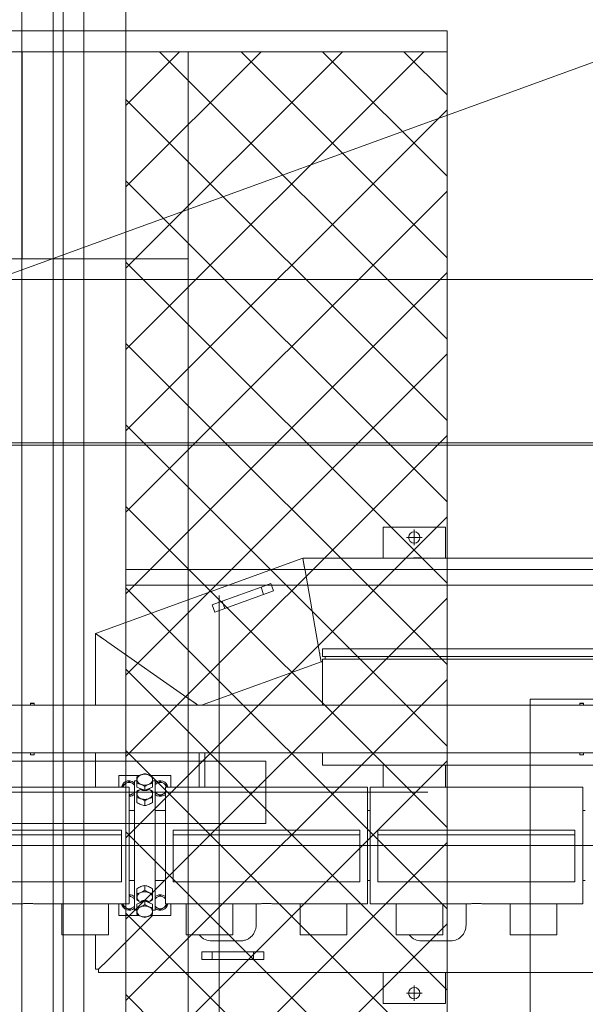
# Model space of a CAD drawing. Units: millimetres. Extents: x 34161 to 51022, y -3870 to 44297.
# Drawn here: x 35890 to 36981, y 29556 to 31457 of the extents above; entities that cross this region are included whole.
import ezdxf

# ---------------------------------------------------------------- set-up
doc = ezdxf.new("R2010")
doc.units = ezdxf.units.MM
doc.layers.add('D-A_BS1', color=7, linetype='Continuous', lineweight=15, true_color=0xc8c8c8)
doc.layers.add('D-A_BS10', color=7, linetype='Continuous')

msp = doc.modelspace()

# ---------------------------------------------------------------- linework, layer by layer
at = {"layer": 'D-A_BS1', "linetype": 'Continuous', "lineweight": 13}
for p, q in [((36095, 32195), (36095, 26195)), ((36715, 31435), (35295, 31435)), ((36715, 31435), (36715, 26155)), ((36715, 31395), (35295, 31395)), ((35895, 31395), (35895, 30995)), ((36095, 30819.9), (36670.1, 31395)), ((36095, 30977), (36513, 31395)), ((36095, 31134.2), (36355.8, 31395)), ((36095, 31291.4), (36198.6, 31395)), ((36715, 30840.1), (36160.1, 31395)), ((36215, 31395), (36215, 26195)), ((36715, 30997.2), (36317.2, 31395)), ((36715, 31154.4), (36474.4, 31395)), ((36715, 31311.5), (36631.5, 31395)), ((36715, 30682.9), (36095, 31302.9)), ((36095, 30662.7), (36715, 31282.7)), ((36715, 30525.8), (36095, 31145.8)), ((36095, 30505.6), (36715, 31125.6)), ((36215, 30995), (35295, 30995)), ((36715, 30368.6), (36095, 30988.6)), ((38625, 30955), (34925, 30955)), ((36095, 30348.4), (36715, 30968.4)), ((36715, 30211.5), (36095, 30831.5)), ((36095, 30191.3), (36715, 30811.3)), ((36715, 30054.3), (36095, 30674.3)), ((36095, 30034.1), (36715, 30654.1)), ((34925, 30635), (38625, 30635)), ((39715, 30640), (35175, 30640)), ((36715, 29897.1), (36095, 30517.1)), ((36095, 29877), (36715, 30497)), ((38295, 30395), (36095, 30395)), ((38295, 30365), (36095, 30365)), ((36715, 29740), (36095, 30360)), ((36275, 27245), (36275, 30345)), ((36095, 29719.8), (36715, 30339.8)), ((36715, 29582.8), (36095, 30202.8)), ((36095, 29562.7), (36715, 30182.7)), ((36875, 30145), (36875, 27445)), ((37675, 30145), (36875, 30145)), ((36715, 29425.7), (36095, 30045.7)), ((36365, 30025), (34165.5, 30025)), ((36095, 29405.5), (36715, 30025.5)), ((36365, 29905), (36365, 30025)), ((36677.8, 29965), (34165.5, 29965)), ((34165.5, 29905), (36365, 29905)), ((36715, 29268.5), (36095, 29888.5)), ((36095, 29248.3), (36715, 29868.3)), ((36715, 29111.4), (36095, 29731.4)), ((36095, 29091.2), (36715, 29711.2)), ((36715, 28954.2), (36095, 29574.2))]:
    msp.add_line(p, q, dxfattribs=at)
at = {"layer": 'D-A_BS10', "linetype": 'Continuous', "lineweight": 13}
for p, q in [((36014.1, 34663.1), (36014.1, 26412.1)), ((35974.1, 26087.1), (35974.1, 34015.5)), ((35954.5, 26478.2), (35954.5, 32716.7)), ((35894.5, 26538.2), (35894.5, 32656.7)), ((34469.7, 30455.2), (38769.6, 32020.2)), ((36591.5, 30417.1), (36591.5, 30477.1)), ((36711.5, 30477.1), (36591.5, 30477.1)), ((36651.5, 30442), (36651.5, 30472.2)), ((36711.5, 30417.1), (36711.5, 30477.1)), ((36636.4, 30457.1), (36666.6, 30457.1)), ((36436.5, 30417.1), (36036.5, 30271.5)), ((37064.6, 30417.1), (36436.5, 30417.1)), ((36436.5, 30417.1), (36436.5, 30417)), ((36436.6, 30416.6), (36436.5, 30417.1)), ((36436.5, 30417), (36439.7, 30398.9)), ((36439.3, 30401.4), (36436.6, 30416.6)), ((36439.9, 30398.1), (36439.3, 30401.4)), ((36653.2, 30417.4), (36650, 30417.4)), ((36650, 30417.4), (36650, 30417.1)), ((36651, 30417.1), (36651.2, 30417.1)), ((36651.2, 30417.1), (36651.6, 30417.2)), ((36651.6, 30417.2), (36652.4, 30417.3)), ((36652.4, 30417.3), (36653.2, 30417.4)), ((36659.7, 30417.4), (36653.2, 30417.4)), ((36653.2, 30417.4), (36654.1, 30417.3)), ((36654.1, 30417.3), (36654.9, 30417.2)), ((36654.9, 30417.2), (36655, 30417.2)), ((36655, 30417.2), (36655.5, 30417.1)), ((36657.5, 30417.1), (36658, 30417.2)), ((36658, 30417.2), (36658.1, 30417.2)), ((36658.1, 30417.2), (36658.9, 30417.3)), ((36658.9, 30417.3), (36659.7, 30417.4)), ((36663, 30417.4), (36659.7, 30417.4)), ((36659.7, 30417.4), (36660.6, 30417.3)), ((36660.6, 30417.3), (36661.4, 30417.2)), ((36661.4, 30417.2), (36661.8, 30417.1)), ((36661.8, 30417.1), (36662, 30417.1)), ((36663, 30417.1), (36663, 30417.4)), ((36439.7, 30398.9), (36439.9, 30398.1)), ((36439.9, 30398.1), (36440.3, 30395.6)), ((36440.1, 30396.7), (36439.9, 30398.1)), ((36440.7, 30393.2), (36440.1, 30396.7)), ((36440.3, 30395.6), (36440.7, 30393.2)), ((36440.7, 30393.2), (36440.7, 30393.1)), ((36467.5, 30241.1), (36440.7, 30393.1)), ((36374.6, 30367.9), (36355.8, 30361.1)), ((36379.7, 30353.8), (36374.6, 30367.9)), ((36355.8, 30361.1), (36280.6, 30333.7)), ((36285.7, 30319.6), (36360.9, 30347)), ((36355.8, 30361.1), (36360.9, 30347)), ((36360.9, 30347), (36379.7, 30353.8)), ((36280.6, 30333.7), (36261.8, 30326.9)), ((36261.8, 30326.9), (36266.9, 30312.8)), ((36285.7, 30319.6), (36280.6, 30333.7)), ((36266.9, 30312.8), (36285.7, 30319.6)), ((36036.5, 30271.5), (36040.8, 30268.5)), ((36038.9, 30269.8), (36036.5, 30271.5)), ((36036.5, 30271.5), (36036.5, 30133.1)), ((36041.2, 30268.2), (36038.9, 30269.8)), ((36040.8, 30268.5), (36041.2, 30268.2)), ((36041.7, 30267.8), (36041.2, 30268.2)), ((36045.5, 30265.2), (36041.7, 30267.8)), ((36043.3, 30266.8), (36044, 30266.3)), ((36044, 30266.3), (36047.8, 30263.6)), ((36050.1, 30262), (36045.5, 30265.2)), ((36047.8, 30263.6), (36051.6, 30260.9)), ((36051.6, 30260.9), (36050.1, 30262)), ((36051.6, 30260.9), (36052.2, 30260.5)), ((36052.2, 30260.5), (36053, 30259.9)), ((36053, 30259.9), (36056.9, 30257.2)), ((36055.2, 30258.4), (36053, 30259.9)), ((36058.6, 30256), (36055.2, 30258.4)), ((36056.9, 30257.2), (36058.6, 30256)), ((36058.6, 30256), (36060.5, 30254.7)), ((36060.5, 30254.7), (36212.5, 30148.3)), ((36467.5, 30241.1), (36468, 30238.6)), ((36467.7, 30239.9), (36467.5, 30241.1)), ((36468.3, 30236.9), (36467.7, 30239.9)), ((36468, 30238.6), (36468.3, 30236.9)), ((36468.3, 30236.9), (36468.6, 30235.3)), ((36468.6, 30235.1), (36468.3, 30236.9)), ((36468.6, 30235.3), (36469.1, 30232.1)), ((36469.4, 30230.5), (36468.6, 30235.1)), ((36469.1, 30232.1), (36469.4, 30230.3)), ((36469.4, 30230.3), (36469.4, 30230.5)), ((36469.4, 30230.3), (36469.6, 30229.1)), ((36470.1, 30226.4), (36469.4, 30230.3)), ((36474.5, 30227.1), (36474.5, 30242.1)), ((36474.5, 30242.1), (37064.6, 30242.1)), ((36471.8, 30217.1), (36241, 30133.1)), ((36469.6, 30229.1), (36471, 30221.7)), ((36470.7, 30222.9), (36470.1, 30226.4)), ((36470.9, 30221.8), (36470.7, 30222.9)), ((36471, 30221.7), (36471.2, 30220.2)), ((36471.2, 30220.2), (36471.3, 30219.9)), ((36471.2, 30220.1), (36471.2, 30220.2)), ((36471.3, 30219.7), (36471.2, 30220.1)), ((36471.3, 30219.9), (36471.8, 30217.1)), ((36471.6, 30218.2), (36471.3, 30219.7)), ((36471.6, 30217.8), (36471.6, 30218.2)), ((36471.7, 30217.2), (36471.7, 30217.5)), ((36471.8, 30217.1), (36471.7, 30217.2)), ((36471.8, 30217.1), (36474.5, 30217.1)), ((37064.6, 30227.1), (36474.5, 30227.1)), ((36474.5, 30222.1), (37064.6, 30222.1)), ((36474.5, 30133.1), (36474.5, 30222.1)), ((36479.5, 30222.1), (36479.5, 30227.1)), ((35911, 30136.7), (35911.4, 30137.1)), ((35918, 30136.7), (35911, 30136.7)), ((35911, 30133.1), (35911, 30136.7)), ((35917.6, 30137.1), (35911.4, 30137.1)), ((35917.6, 30137.1), (35918, 30136.7)), ((35918, 30133.1), (35918, 30136.7)), ((36212.5, 30148.3), (36213.7, 30147.4)), ((36213.7, 30147.4), (36215.4, 30146.2)), ((36215.4, 30146.2), (36218.5, 30144.1)), ((36217.8, 30144.5), (36215.4, 30146.2)), ((36227.5, 30137.8), (36217.8, 30144.5)), ((36218.5, 30144.1), (36230.7, 30135.5)), ((36231.3, 30135.1), (36227.5, 30137.8)), ((36230.7, 30135.5), (36231.6, 30134.9)), ((36231.6, 30134.9), (36231.3, 30135.1)), ((36971, 30136.7), (36971.4, 30137.1)), ((36978, 30136.7), (36971, 30136.7)), ((36971, 30133.1), (36971, 30136.7)), ((36977.6, 30137.1), (36971.4, 30137.1)), ((36977.6, 30137.1), (36978, 30136.7)), ((36978, 30133.1), (36978, 30136.7)), ((37074.5, 30133.1), (35774.5, 30133.1)), ((36231.6, 30134.9), (36233.5, 30133.6)), ((36234.1, 30133.1), (36231.6, 30134.9)), ((36233.5, 30133.6), (36234.2, 30133.1)), ((36234.2, 30133.1), (36234.1, 30133.1)), ((35774.5, 30041.1), (37074.5, 30041.1)), ((35911, 30041.1), (35918, 30041.1)), ((35911, 30041.1), (35911, 30037.5)), ((35918, 30041.1), (35918, 30037.5)), ((36036.5, 30041.1), (36036.5, 29974.6)), ((36236.5, 30041.1), (36236.5, 29974.6)), ((36247.5, 29974.6), (36247.5, 30041.1)), ((36474.5, 30041.1), (36474.5, 30032.1)), ((36971, 30041.1), (36978, 30041.1)), ((36971, 30041.1), (36971, 30037.5)), ((36978, 30041.1), (36978, 30037.5)), ((35911, 30037.5), (35918, 30037.5)), ((35911.4, 30037.1), (35911, 30037.5)), ((35911.4, 30037.1), (35917.6, 30037.1)), ((35918, 30037.5), (35917.6, 30037.1)), ((36474.5, 30032.1), (36474.5, 30017.1)), ((36971, 30037.5), (36978, 30037.5)), ((36971, 30037.5), (36971.4, 30037.1)), ((36971.4, 30037.1), (36977.6, 30037.1)), ((36977.6, 30037.1), (36978, 30037.5)), ((36474.5, 30017.1), (37126.9, 30017.1)), ((36591.5, 29974.6), (36591.5, 30017.1)), ((36711.5, 29974.6), (36711.5, 30017.1)), ((36120.9, 29997.1), (36081.5, 29997.1)), ((36081.5, 29997.1), (36081.5, 29974.6)), ((36101.5, 29985.9), (36095.5, 29982.5)), ((36107.5, 29982.5), (36101.5, 29985.9)), ((36105.5, 29997.1), (36120.9, 29997.1)), ((36111.5, 29983.3), (36111.3, 29983.4)), ((36111.5, 29737.1), (36111.5, 29987.1)), ((36111.5, 29987.1), (36116.5, 29987.1)), ((36118.3, 29995.7), (36116.5, 29994.5)), ((36116.5, 29994.5), (36116.5, 29989.4)), ((36116.5, 29989.4), (36116.5, 29982.3)), ((36116.5, 29987.2), (36116.5, 29987.1)), ((36120.2, 29996.8), (36118.3, 29995.7)), ((36118.3, 29995.7), (36118.5, 29995.8)), ((36122.1, 29997.7), (36120.2, 29996.8)), ((36120.2, 29996.8), (36120.4, 29996.9)), ((36120.4, 29996.9), (36121.4, 29997.4)), ((36122.1, 29997.7), (36124, 29998.6)), ((36125.9, 29999.3), (36124, 29998.6)), ((36127.8, 29999.8), (36125.9, 29999.3)), ((36125.9, 29999.3), (36126.6, 29999.5)), ((36129.7, 30000.3), (36127.8, 29999.8)), ((36127.8, 29999.8), (36128.4, 30000)), ((36128.4, 30000), (36129.4, 30000.2)), ((36131.5, 30000.7), (36129.7, 30000.3)), ((36129.7, 30000.3), (36130, 30000.4)), ((36133.3, 30000.3), (36131.5, 30000.7)), ((36135.2, 29999.8), (36133.3, 30000.3)), ((36137.1, 29999.3), (36135.2, 29999.8)), ((36139, 29998.6), (36137.1, 29999.3)), ((36140.9, 29997.7), (36139, 29998.6)), ((36142.8, 29996.8), (36140.9, 29997.7)), ((36181.5, 29997.1), (36142.1, 29997.1)), ((36144.7, 29995.7), (36142.8, 29996.8)), ((36146.5, 29994.5), (36144.7, 29995.7)), ((36146.5, 29989.4), (36146.5, 29994.5)), ((36146.5, 29982.3), (36146.5, 29989.4)), ((36146.5, 29987.1), (36151.5, 29987.1)), ((36151.5, 29737.1), (36151.5, 29987.1)), ((36151.7, 29983.4), (36151.5, 29983.3)), ((36161.5, 29985.9), (36155.5, 29982.5)), ((36167.5, 29982.5), (36161.5, 29985.9)), ((36181.5, 29974.6), (36181.5, 29997.1)), ((35711.5, 29974.6), (36101.5, 29974.6)), ((36086.8, 29974.9), (36086.7, 29974.6)), ((36095.5, 29982.5), (36089.5, 29979)), ((36089.5, 29979), (36089.5, 29974.6)), ((36089.8, 29974.6), (36089.9, 29975.3)), ((36101.5, 29974.6), (36101.5, 29749.6)), ((36111.2, 29980.3), (36107.5, 29982.5)), ((36111.5, 29980.2), (36111.2, 29980.3)), ((36111.2, 29963.8), (36111.5, 29964)), ((36111.4, 29978.8), (36111.5, 29978.7)), ((36111.5, 29965.5), (36111.4, 29965.4)), ((36116.5, 29982.3), (36118.3, 29981.9)), ((36116.5, 29982.3), (36116.5, 29975)), ((36124, 29971.9), (36116.5, 29975)), ((36118.3, 29968.1), (36116.5, 29967)), ((36116.5, 29967), (36116.5, 29961.8)), ((36118.3, 29981.9), (36120.2, 29981.5)), ((36120.2, 29969.2), (36118.3, 29968.1)), ((36120.2, 29981.5), (36122.1, 29980.9)), ((36121.5, 29969.9), (36120.2, 29969.2)), ((36120.6, 29969.1), (36121.5, 29969.7)), ((36122.1, 29980.9), (36124, 29980.2)), ((36122.4, 29972.3), (36122.2, 29972.6)), ((36122.4, 29972.4), (36122.3, 29972.6)), ((36124, 29980.2), (36125.9, 29979.3)), ((36131.5, 29968.8), (36124, 29971.9)), ((36125.9, 29979.3), (36127.8, 29978.4)), ((36127.8, 29978.4), (36129.7, 29977.3)), ((36129.7, 29977.3), (36131.5, 29976.2)), ((36131.5, 29976.2), (36133.3, 29977.3)), ((36131.5, 29976.2), (36131.5, 29968.8)), ((36139, 29971.9), (36131.5, 29968.8)), ((36133.3, 29977.3), (36135.2, 29978.4)), ((36135.2, 29978.4), (36137.1, 29979.3)), ((36137.1, 29979.3), (36139, 29980.2)), ((36139, 29980.2), (36140.9, 29980.9)), ((36146.5, 29975), (36139, 29971.9)), ((36140.7, 29972.6), (36140.6, 29972.4)), ((36140.8, 29972.6), (36140.8, 29972.6)), ((36140.9, 29980.9), (36142.8, 29981.5)), ((36142.8, 29969.2), (36141.5, 29969.9)), ((36141.5, 29969.7), (36143.3, 29968.4)), ((36142.8, 29981.5), (36144.7, 29981.9)), ((36144.7, 29968.1), (36142.8, 29969.2)), ((36144.7, 29981.9), (36146.5, 29982.3)), ((36146.5, 29967), (36144.7, 29968.1)), ((36146.5, 29982.3), (36146.5, 29975)), ((36146.5, 29961.8), (36146.5, 29967)), ((36151.8, 29980.3), (36151.5, 29980.2)), ((36151.5, 29978.7), (36151.6, 29978.8)), ((36151.6, 29965.4), (36151.5, 29965.5)), ((36151.5, 29964), (36151.8, 29963.8)), ((36155.5, 29982.5), (36151.8, 29980.3)), ((36173.5, 29979), (36167.5, 29982.5)), ((36171.2, 29963.8), (36171.5, 29964)), ((36171.5, 29965.5), (36171.4, 29965.4)), ((36171.5, 29974.6), (36561.5, 29974.6)), ((36171.5, 29974.6), (36171.5, 29749.6)), ((36173.1, 29975.3), (36173.2, 29974.6)), ((36173.5, 29974.6), (36173.5, 29979)), ((36176.3, 29974.6), (36176.2, 29974.9)), ((36561.5, 29974.6), (36561.5, 29749.6)), ((36566.5, 29974.6), (36976.5, 29974.6)), ((36566.5, 29974.6), (36566.5, 29749.6)), ((36976.5, 29974.6), (36976.5, 29749.6)), ((36101.5, 29958.2), (36107.5, 29961.7)), ((36101.5, 29957.1), (36102.2, 29957.1)), ((36107.5, 29961.7), (36111.2, 29963.8)), ((36111.3, 29960.8), (36111.5, 29960.9)), ((36116.5, 29961.8), (36116.5, 29954.8)), ((36116.5, 29954.8), (36118.3, 29954.4)), ((36116.5, 29954.8), (36116.5, 29945.3)), ((36118.3, 29944.2), (36116.5, 29945.3)), ((36118.3, 29954.4), (36120.2, 29953.9)), ((36120.2, 29953.9), (36122.1, 29953.3)), ((36122.1, 29953.3), (36124, 29952.6)), ((36124, 29952.6), (36125.9, 29951.8)), ((36125.9, 29951.8), (36127.8, 29950.8)), ((36127.8, 29950.8), (36129.7, 29949.8)), ((36129.7, 29949.8), (36131.5, 29948.6)), ((36131.5, 29948.6), (36133.3, 29949.8)), ((36131.5, 29948.6), (36131.5, 29939.2)), ((36133.3, 29949.8), (36135.2, 29950.8)), ((36135.2, 29950.8), (36137.1, 29951.8)), ((36137.1, 29951.8), (36139, 29952.6)), ((36139, 29952.6), (36140.9, 29953.3)), ((36140.9, 29953.3), (36142.8, 29953.9)), ((36142.8, 29953.9), (36144.7, 29954.4)), ((36144.7, 29954.4), (36146.5, 29954.8)), ((36146.5, 29945.3), (36144.7, 29944.2)), ((36146.5, 29954.8), (36146.5, 29961.8)), ((36146.5, 29954.8), (36146.5, 29945.3)), ((36151.5, 29960.9), (36151.7, 29960.8)), ((36151.8, 29963.8), (36155.5, 29961.7)), ((36155.5, 29961.7), (36161.5, 29958.2)), ((36161.5, 29958.2), (36167.5, 29961.7)), ((36167.5, 29961.7), (36171.2, 29963.8)), ((36171.3, 29960.8), (36171.5, 29960.9)), ((36101.5, 29929.6), (36111.5, 29929.6)), ((36120.2, 29943.1), (36118.3, 29944.2)), ((36122.1, 29942.2), (36120.2, 29943.1)), ((36124, 29941.3), (36122.1, 29942.2)), ((36125.9, 29940.6), (36124, 29941.3)), ((36127.8, 29940), (36125.9, 29940.6)), ((36129.7, 29939.6), (36127.8, 29940)), ((36131.5, 29939.2), (36129.7, 29939.6)), ((36133.3, 29939.6), (36131.5, 29939.2)), ((36135.2, 29940), (36133.3, 29939.6)), ((36137.1, 29940.6), (36135.2, 29940)), ((36139, 29941.3), (36137.1, 29940.6)), ((36140.9, 29942.2), (36139, 29941.3)), ((36142.8, 29943.1), (36140.9, 29942.2)), ((36144.7, 29944.2), (36142.8, 29943.1)), ((36151.5, 29929.6), (36171.5, 29929.6)), ((36561.5, 29929.6), (36566.5, 29929.6)), ((36976.5, 29929.6), (36981.5, 29929.6)), ((35726.5, 29892.1), (36086.5, 29892.1)), ((36086.5, 29892.1), (36086.5, 29883)), ((36186.5, 29892.1), (36546.5, 29892.1)), ((36186.5, 29883), (36186.5, 29892.1)), ((36546.5, 29892.1), (36546.5, 29883)), ((36581.5, 29892.1), (36961.5, 29892.1)), ((36581.5, 29883), (36581.5, 29892.1)), ((36961.5, 29892.1), (36961.5, 29883)), ((35726.5, 29883), (36086.5, 29883)), ((36086.5, 29792.1), (36086.5, 29883)), ((36186.5, 29883), (36546.5, 29883)), ((36186.5, 29883), (36186.5, 29792.1)), ((36546.5, 29792.1), (36546.5, 29883)), ((36581.5, 29883), (36961.5, 29883)), ((36581.5, 29883), (36581.5, 29792.1)), ((36961.5, 29883), (36961.5, 29792.1)), ((34165.5, 29862.1), (39842.9, 29862.1)), ((36994.3, 29862.1), (34165.5, 29862.1)), ((34232.2, 29862.1), (40709.3, 29862.1)), ((38882.5, 29862.1), (35617.7, 29862.1)), ((36111.5, 29794.6), (36101.5, 29794.6)), ((36171.5, 29794.6), (36151.5, 29794.6)), ((36561.5, 29794.6), (36566.5, 29794.6)), ((36981.5, 29794.6), (36976.5, 29794.6)), ((36086.5, 29792.1), (35726.5, 29792.1)), ((36116.5, 29778.8), (36118.3, 29780)), ((36116.5, 29769.4), (36116.5, 29778.8)), ((36118.3, 29780), (36120.2, 29781.1)), ((36120.2, 29781.1), (36122.1, 29782)), ((36122.1, 29782), (36124, 29782.9)), ((36124, 29782.9), (36125.9, 29783.6)), ((36125.9, 29783.6), (36127.8, 29784.1)), ((36127.8, 29784.1), (36129.7, 29784.6)), ((36129.7, 29774.4), (36127.8, 29773.3)), ((36129.7, 29784.6), (36131.5, 29785)), ((36131.5, 29775.6), (36129.7, 29774.4)), ((36131.5, 29775.6), (36131.5, 29785)), ((36131.5, 29785), (36133.3, 29784.6)), ((36133.3, 29774.4), (36131.5, 29775.6)), ((36133.3, 29784.6), (36135.2, 29784.1)), ((36135.2, 29773.3), (36133.3, 29774.4)), ((36135.2, 29784.1), (36137.1, 29783.6)), ((36137.1, 29783.6), (36139, 29782.9)), ((36139, 29782.9), (36140.9, 29782)), ((36140.9, 29782), (36142.8, 29781.1)), ((36142.8, 29781.1), (36144.7, 29780)), ((36144.7, 29780), (36146.5, 29778.8)), ((36146.5, 29769.4), (36146.5, 29778.8)), ((36546.5, 29792.1), (36186.5, 29792.1)), ((36961.5, 29792.1), (36581.5, 29792.1)), ((36102.2, 29767.1), (36101.5, 29767.1)), ((36107.5, 29762.5), (36101.5, 29765.9)), ((36111.2, 29760.3), (36107.5, 29762.5)), ((36111.5, 29760.2), (36111.2, 29760.3)), ((36111.5, 29763.3), (36111.3, 29763.4)), ((36111.4, 29758.8), (36111.5, 29758.7)), ((36118.3, 29769.8), (36116.5, 29769.4)), ((36116.5, 29769.4), (36116.5, 29762.4)), ((36116.5, 29762.4), (36116.5, 29757.2)), ((36116.5, 29757.2), (36118.3, 29756)), ((36120.2, 29770.2), (36118.3, 29769.8)), ((36118.3, 29756), (36120.2, 29755)), ((36122.1, 29770.8), (36120.2, 29770.2)), ((36120.2, 29755), (36121.5, 29754.3)), ((36121.5, 29754.5), (36120.6, 29755)), ((36124, 29771.5), (36122.1, 29770.8)), ((36125.9, 29772.4), (36124, 29771.5)), ((36124, 29752.3), (36131.5, 29755.3)), ((36127.8, 29773.3), (36125.9, 29772.4)), ((36131.5, 29748), (36131.5, 29755.3)), ((36131.5, 29755.3), (36139, 29752.3)), ((36137.1, 29772.4), (36135.2, 29773.3)), ((36139, 29771.5), (36137.1, 29772.4)), ((36140.9, 29770.8), (36139, 29771.5)), ((36142.8, 29770.3), (36140.9, 29770.8)), ((36143.3, 29755.8), (36141.5, 29754.5)), ((36141.5, 29754.3), (36142.8, 29755)), ((36144.7, 29769.8), (36142.8, 29770.3)), ((36142.8, 29755), (36144.7, 29756)), ((36146.5, 29769.4), (36144.7, 29769.8)), ((36144.7, 29756), (36146.5, 29757.2)), ((36146.5, 29762.4), (36146.5, 29769.4)), ((36146.5, 29757.2), (36146.5, 29762.4)), ((36151.7, 29763.4), (36151.5, 29763.3)), ((36151.8, 29760.3), (36151.5, 29760.2)), ((36151.5, 29758.7), (36151.6, 29758.8)), ((36155.5, 29762.5), (36151.8, 29760.3)), ((36161.5, 29765.9), (36155.5, 29762.5)), ((36167.5, 29762.5), (36161.5, 29765.9)), ((36171.2, 29760.3), (36167.5, 29762.5)), ((36171.5, 29760.2), (36171.2, 29760.3)), ((36171.5, 29763.3), (36171.3, 29763.4)), ((36171.4, 29758.8), (36171.5, 29758.7)), ((35711.5, 29749.6), (35894, 29749.6)), ((35894, 29749.6), (35894.6, 29749.7)), ((35894.6, 29749.7), (35896.2, 29749.8)), ((35896.2, 29749.8), (35899, 29750)), ((35897.6, 29749.9), (35899, 29750)), ((35899, 29750), (35902.6, 29750.2)), ((35899, 29750), (35899, 29750)), ((35901.4, 29750.2), (35902.6, 29750.2)), ((35902.6, 29750.2), (35906.5, 29750.3)), ((35906.5, 29750.3), (35910.4, 29750.2)), ((35910.4, 29750.2), (35911.7, 29750.2)), ((35910.4, 29750.2), (35914, 29750)), ((35914, 29750), (35915.4, 29749.9)), ((35914, 29750), (35914, 29750)), ((35914, 29750), (35916.8, 29749.8)), ((35916.7, 29749.8), (35917, 29749.8)), ((35916.8, 29749.8), (35918.4, 29749.7)), ((35917, 29749.8), (35918, 29749.7)), ((35918.4, 29749.7), (35919, 29749.6)), ((35919, 29749.6), (36101.5, 29749.6)), ((35971.5, 29749.6), (35971.5, 29689.9)), ((36061.5, 29749.6), (36061.5, 29689.9)), ((36081.5, 29749.6), (36081.5, 29727.1)), ((36086.7, 29749.6), (36086.8, 29749.3)), ((36089.5, 29749.6), (36089.5, 29745.2)), ((36089.5, 29745.2), (36095.5, 29741.7)), ((36089.9, 29748.9), (36089.8, 29749.6)), ((36095.5, 29741.7), (36101.5, 29738.2)), ((36101.5, 29738.2), (36107.5, 29741.7)), ((36107.5, 29741.7), (36111.2, 29743.8)), ((36111.2, 29743.8), (36111.5, 29744)), ((36111.3, 29740.8), (36111.5, 29740.9)), ((36111.5, 29745.5), (36111.4, 29745.4)), ((36116.5, 29737.1), (36111.5, 29737.1)), ((36116.5, 29749.2), (36124, 29752.3)), ((36116.5, 29741.9), (36116.5, 29749.2)), ((36118.3, 29742.2), (36116.5, 29741.9)), ((36116.5, 29741.9), (36116.5, 29734.8)), ((36116.5, 29737.1), (36116.5, 29737)), ((36120.2, 29742.7), (36118.3, 29742.2)), ((36122.1, 29743.3), (36120.2, 29742.7)), ((36124, 29744), (36122.1, 29743.3)), ((36122.2, 29751.5), (36122.2, 29751.6)), ((36122.3, 29751.6), (36122.4, 29751.8)), ((36125.9, 29744.8), (36124, 29744)), ((36127.8, 29745.8), (36125.9, 29744.8)), ((36129.7, 29746.9), (36127.8, 29745.8)), ((36131.5, 29748), (36129.7, 29746.9)), ((36133.3, 29746.9), (36131.5, 29748)), ((36135.2, 29745.8), (36133.3, 29746.9)), ((36137.1, 29744.8), (36135.2, 29745.8)), ((36139, 29744), (36137.1, 29744.8)), ((36139, 29752.3), (36146.5, 29749.2)), ((36140.9, 29743.3), (36139, 29744)), ((36140.6, 29751.9), (36140.8, 29751.5)), ((36140.6, 29751.8), (36140.7, 29751.6)), ((36142.8, 29742.7), (36140.9, 29743.3)), ((36144.7, 29742.2), (36142.8, 29742.7)), ((36146.5, 29741.9), (36144.7, 29742.2)), ((36146.5, 29741.9), (36146.5, 29749.2)), ((36146.5, 29734.8), (36146.5, 29741.9)), ((36151.5, 29737.1), (36146.5, 29737.1)), ((36151.6, 29745.4), (36151.5, 29745.5)), ((36151.5, 29744), (36151.8, 29743.8)), ((36151.5, 29740.9), (36151.7, 29740.8)), ((36151.8, 29743.8), (36155.5, 29741.7)), ((36155.5, 29741.7), (36161.5, 29738.2)), ((36161.5, 29738.2), (36167.5, 29741.7)), ((36167.5, 29741.7), (36173.5, 29745.2)), ((36171.5, 29749.6), (36354, 29749.6)), ((36173.2, 29749.6), (36173.1, 29748.9)), ((36173.5, 29745.2), (36173.5, 29749.6)), ((36176.2, 29749.3), (36176.3, 29749.6)), ((36181.5, 29727.1), (36181.5, 29749.6)), ((36211.5, 29689.9), (36211.5, 29749.6)), ((36301.5, 29749.6), (36301.5, 29689.9)), ((36346.4, 29708.1), (36346.4, 29749.6)), ((36354, 29749.6), (36354.6, 29749.7)), ((36354.6, 29749.7), (36356.2, 29749.8)), ((36356.2, 29749.8), (36359, 29750)), ((36357.6, 29749.9), (36359, 29750)), ((36359, 29750), (36362.6, 29750.2)), ((36359, 29750), (36359, 29750)), ((36361.4, 29750.2), (36362.6, 29750.2)), ((36362.6, 29750.2), (36366.5, 29750.3)), ((36366.5, 29750.3), (36370.4, 29750.2)), ((36370.4, 29750.2), (36371.7, 29750.2)), ((36370.4, 29750.2), (36374, 29750)), ((36374, 29750), (36375.4, 29749.9)), ((36374, 29750), (36374, 29750)), ((36374, 29750), (36376.8, 29749.8)), ((36376.7, 29749.8), (36377, 29749.8)), ((36376.8, 29749.8), (36378.4, 29749.7)), ((36377, 29749.8), (36378, 29749.7)), ((36378.4, 29749.7), (36379, 29749.6)), ((36379, 29749.6), (36561.5, 29749.6)), ((36431.5, 29749.6), (36431.5, 29689.9)), ((36521.5, 29749.6), (36521.5, 29689.9)), ((36566.5, 29749.6), (36759, 29749.6)), ((36616.5, 29689.9), (36616.5, 29749.6)), ((36706.5, 29749.6), (36706.5, 29689.9)), ((36751.4, 29708.1), (36751.4, 29749.6)), ((36759.6, 29749.7), (36759, 29749.6)), ((36761.2, 29749.8), (36759.6, 29749.7)), ((36761, 29749.8), (36759.9, 29749.7)), ((36761.3, 29749.8), (36761, 29749.8)), ((36764, 29750), (36761.2, 29749.8)), ((36764, 29750), (36762.6, 29749.9)), ((36767.6, 29750.2), (36764, 29750)), ((36764, 29750), (36764, 29750)), ((36767.6, 29750.2), (36766.4, 29750.2)), ((36771.5, 29750.3), (36767.6, 29750.2)), ((36775.4, 29750.2), (36771.5, 29750.3)), ((36776.7, 29750.2), (36775.4, 29750.2)), ((36779, 29750), (36775.4, 29750.2)), ((36780.4, 29749.9), (36779, 29750)), ((36779, 29750), (36779, 29750)), ((36781.8, 29749.8), (36779, 29750)), ((36782, 29749.8), (36781.7, 29749.8)), ((36783.4, 29749.7), (36781.8, 29749.8)), ((36783, 29749.7), (36782, 29749.8)), ((36784, 29749.6), (36783.4, 29749.7)), ((36784, 29749.6), (36976.5, 29749.6)), ((36836.5, 29749.6), (36836.5, 29689.9)), ((36926.5, 29749.6), (36926.5, 29689.9)), ((36146.5, 29727.1), (36060.5, 29641.1)), ((36081.5, 29727.1), (36120.9, 29727.1)), ((36116.5, 29734.8), (36116.5, 29729.6)), ((36116.5, 29729.6), (36118.3, 29728.5)), ((36118.3, 29728.5), (36120.2, 29727.4)), ((36120.2, 29727.4), (36118.6, 29728.4)), ((36120.2, 29727.4), (36122.1, 29726.5)), ((36120.2, 29727.4), (36120.2, 29727.4)), ((36122.1, 29726.5), (36124, 29725.6)), ((36124, 29725.6), (36125.9, 29724.9)), ((36125.9, 29724.9), (36127.8, 29724.3)), ((36127.8, 29724.3), (36126.6, 29724.7)), ((36127.8, 29724.3), (36129.7, 29723.9)), ((36129.7, 29723.9), (36131.5, 29723.5)), ((36131.5, 29723.5), (36133.3, 29723.9)), ((36133.3, 29723.9), (36135.2, 29724.3)), ((36135.2, 29724.3), (36137.1, 29724.9)), ((36137.1, 29724.9), (36139, 29725.6)), ((36139, 29725.6), (36140.9, 29726.5)), ((36140.9, 29726.5), (36142.8, 29727.4)), ((36142.1, 29727.1), (36181.5, 29727.1)), ((36142.8, 29727.4), (36144.7, 29728.5)), ((36144.7, 29728.5), (36146.5, 29729.6)), ((36146.5, 29729.6), (36146.5, 29734.8)), ((36344.2, 29696.9), (36344.7, 29698.5)), ((36344.7, 29698.5), (36345.3, 29700)), ((36345.3, 29700), (36345.6, 29701.6)), ((36345.6, 29701.6), (36346, 29703.2)), ((36346, 29703.2), (36346.2, 29704.8)), ((36346.2, 29704.8), (36346.3, 29706.5)), ((36346.3, 29706.5), (36346.4, 29707.3)), ((36346.4, 29707.3), (36346.4, 29708.1)), ((36749.2, 29696.9), (36750.3, 29700)), ((36750.3, 29700), (36751, 29703.2)), ((36751, 29703.2), (36751.3, 29706.5)), ((36751.3, 29706.5), (36751.4, 29708.1)), ((35971.5, 29689.9), (36061.5, 29689.9)), ((36036.5, 29689.9), (36036.5, 29623.1)), ((36211.5, 29689.9), (36301.5, 29689.9)), ((36236.7, 29689.9), (36237.7, 29688.6)), ((36237.7, 29688.6), (36239.9, 29686.2)), ((36239.9, 29686.2), (36242.4, 29684.1)), ((36242.4, 29684.1), (36245.1, 29682.3)), ((36245.1, 29682.3), (36248, 29680.8)), ((36248, 29680.8), (36251.1, 29679.6)), ((36251.1, 29679.6), (36254.2, 29678.8)), ((36254.2, 29678.8), (36257.4, 29678.2)), ((36320.5, 29678.4), (36322.7, 29678.8)), ((36322.7, 29678.8), (36324, 29679.1)), ((36324, 29679.1), (36325.8, 29679.6)), ((36325.8, 29679.6), (36327.2, 29680.1)), ((36327.2, 29680.1), (36328.9, 29680.8)), ((36328.9, 29680.8), (36330.2, 29681.5)), ((36330.2, 29681.5), (36331.8, 29682.3)), ((36331.8, 29682.3), (36333, 29683.2)), ((36333, 29683.2), (36334.5, 29684.1)), ((36334.5, 29684.1), (36335.6, 29685.1)), ((36335.6, 29685.1), (36337, 29686.2)), ((36337, 29686.2), (36338, 29687.4)), ((36338, 29687.4), (36339.2, 29688.6)), ((36339.2, 29688.6), (36340.1, 29689.8)), ((36340.1, 29689.8), (36341.2, 29691.2)), ((36341.2, 29691.2), (36342, 29692.5)), ((36342, 29692.5), (36342.9, 29694)), ((36342.9, 29694), (36343.5, 29695.4)), ((36343.5, 29695.4), (36344.2, 29696.9)), ((36431.5, 29689.9), (36521.5, 29689.9)), ((36616.5, 29689.9), (36706.5, 29689.9)), ((36641.7, 29689.9), (36642.7, 29688.6)), ((36642.7, 29688.6), (36644.9, 29686.2)), ((36644.9, 29686.2), (36647.4, 29684.1)), ((36647.4, 29684.1), (36650.1, 29682.3)), ((36650.1, 29682.3), (36653, 29680.8)), ((36653, 29680.8), (36656.1, 29679.6)), ((36656.1, 29679.6), (36659.2, 29678.8)), ((36659.2, 29678.8), (36662.4, 29678.2)), ((36724.5, 29678.2), (36727.7, 29678.8)), ((36727.7, 29678.8), (36730.8, 29679.6)), ((36730.8, 29679.6), (36733.9, 29680.8)), ((36733.9, 29680.8), (36736.8, 29682.3)), ((36736.8, 29682.3), (36739.5, 29684.1)), ((36739.5, 29684.1), (36742, 29686.2)), ((36742, 29686.2), (36744.2, 29688.6)), ((36744.2, 29688.6), (36746.2, 29691.2)), ((36746.2, 29691.2), (36747.9, 29694)), ((36747.9, 29694), (36749.2, 29696.9)), ((36836.5, 29689.9), (36926.5, 29689.9)), ((36257.4, 29678.2), (36260.7, 29678.1)), ((36260.7, 29678.1), (36316.4, 29678.1)), ((36316.4, 29678.1), (36319.5, 29678.2)), ((36319.5, 29678.2), (36320.5, 29678.4)), ((36662.4, 29678.2), (36665.7, 29678.1)), ((36665.7, 29678.1), (36721.4, 29678.1)), ((36721.4, 29678.1), (36724.5, 29678.2)), ((36060.5, 29641.1), (36042.5, 29623.1)), ((36241.5, 29657.1), (36241.5, 29642.1)), ((36261.5, 29657.1), (36241.5, 29657.1)), ((36241.5, 29642.1), (36261.5, 29642.1)), ((36341.5, 29657.1), (36261.5, 29657.1)), ((36261.5, 29642.1), (36261.5, 29657.1)), ((36261.5, 29642.1), (36341.5, 29642.1)), ((36341.5, 29657.1), (36341.5, 29642.1)), ((36361.5, 29657.1), (36341.5, 29657.1)), ((36341.5, 29642.1), (36361.5, 29642.1)), ((36361.5, 29642.1), (36361.5, 29657.1)), ((36042.5, 29623.1), (36036.5, 29623.1)), ((36042.5, 29623.1), (36042.5, 29617.1)), ((38583.5, 29617.1), (36042.5, 29617.1)), ((36591.5, 29557.1), (36591.5, 29617.1)), ((36650, 29617.1), (36650, 29616.8)), ((36650, 29616.8), (36653.2, 29616.8)), ((36651.2, 29617), (36651, 29617.1)), ((36651.6, 29616.9), (36651.2, 29617)), ((36652.4, 29616.8), (36651.6, 29616.9)), ((36653.2, 29616.8), (36652.4, 29616.8)), ((36653.2, 29616.8), (36659.7, 29616.8)), ((36654.1, 29616.8), (36653.2, 29616.8)), ((36654.9, 29616.9), (36654.1, 29616.8)), ((36655, 29617), (36654.9, 29616.9)), ((36655.5, 29617.1), (36655, 29617)), ((36658, 29617), (36657.5, 29617.1)), ((36658.1, 29616.9), (36658, 29617)), ((36658.9, 29616.8), (36658.1, 29616.9)), ((36659.7, 29616.8), (36658.9, 29616.8)), ((36659.7, 29616.8), (36663, 29616.8)), ((36660.6, 29616.8), (36659.7, 29616.8)), ((36661.4, 29616.9), (36660.6, 29616.8)), ((36661.8, 29617), (36661.4, 29616.9)), ((36662, 29617.1), (36661.8, 29617)), ((36663, 29616.8), (36663, 29617.1)), ((36711.5, 29557.1), (36711.5, 29617.1)), ((36651.5, 29562), (36651.5, 29592.2)), ((36636.4, 29577.1), (36666.6, 29577.1)), ((36591.5, 29557.1), (36711.5, 29557.1))]:
    msp.add_line(p, q, dxfattribs=at)
for centre in [(36651.5, 30457.1), (36651.5, 29577.1)]:
    msp.add_circle(centre, 11, dxfattribs=at)
for centre, radius, start, end in [((36101.5, 29972.1), 15, 120.0002, 169.091), ((36101.5, 29972.1), 15, 49.0908, 120.0002), ((36101.5, 29972.1), 12, 60, 120), ((36161.5, 29972.1), 15, 10.9091, 130.9092), ((36161.5, 29972.1), 12, 60, 120), ((36101.5, 29972.1), 12, 120.0007, 164.4831), ((36101.5, 29972.1), 12, 34.1385, 60.001), ((36101.5, 29972.1), 12, 299.999, 325.8615), ((36161.5, 29972.1), 12, 120.0002, 145.8621), ((36161.5, 29972.1), 12, 214.1379, 239.9998), ((36161.5, 29972.1), 12, 15.5173, 60.0002), ((36161.5, 29972.1), 12, 299.999, 325.8615), ((36101.5, 29972.1), 12, 270, 300), ((36101.5, 29972.1), 15, 272.727, 310.9091), ((36161.5, 29972.1), 15, 229.0908, 294.5456), ((36161.5, 29972.1), 12, 240, 300), ((36161.5, 29972.1), 15, 294.5456, 310.9092), ((36101.5, 29752.1), 12, 60, 90), ((36101.5, 29752.1), 15, 49.0909, 87.273), ((36101.5, 29752.1), 12, 34.1386, 60.001), ((36161.5, 29752.1), 12, 120.0001, 145.862), ((36161.5, 29752.1), 15, 120.0006, 130.9096), ((36161.5, 29752.1), 15, 49.0908, 120.0001), ((36161.5, 29752.1), 12, 60, 120), ((36161.5, 29752.1), 12, 34.1386, 60.001), ((36101.5, 29752.1), 15, 190.909, 310.9093), ((36101.5, 29752.1), 12, 195.5168, 239.9993), ((36101.5, 29752.1), 12, 240, 300), ((36101.5, 29752.1), 12, 299.999, 325.8614), ((36161.5, 29752.1), 12, 214.138, 239.9999), ((36161.5, 29752.1), 15, 229.0908, 349.0909), ((36161.5, 29752.1), 12, 240, 300), ((36161.5, 29752.1), 12, 299.9998, 344.4828)]:
    msp.add_arc(centre, radius, start, end, dxfattribs=at)
for points in [[(36124, 29998.6), (36121.9, 29997.5), (36120, 29996.2), (36118.5, 29994.7), (36117.4, 29993), (36116.7, 29991.2), (36116.5, 29989.4)], [(36116.5, 29989.4), (36116.7, 29987.5), (36117.4, 29985.7), (36118.5, 29984.1), (36120, 29982.6), (36121.9, 29981.2), (36124, 29980.2)], [(36139, 29998.6), (36136.6, 29999.3), (36134.1, 29999.8), (36131.5, 30000), (36128.9, 29999.8), (36126.4, 29999.3), (36124, 29998.6)], [(36146.5, 29989.4), (36146.3, 29991.2), (36145.6, 29993), (36144.5, 29994.7), (36143, 29996.2), (36141.1, 29997.5), (36139, 29998.6)], [(36139, 29980.2), (36141.1, 29981.2), (36143, 29982.6), (36144.5, 29984.1), (36145.6, 29985.7), (36146.3, 29987.5), (36146.5, 29989.4)], [(36120.6, 29969.1), (36118.9, 29967.6), (36117.6, 29965.8), (36116.8, 29963.8), (36116.5, 29961.8)], [(36122.4, 29972.3), (36123.4, 29971.1), (36124.7, 29970.1), (36126.2, 29969.2), (36127.9, 29968.6), (36129.8, 29968.3), (36131.7, 29968.2), (36133.6, 29968.3), (36135.5, 29968.7), (36137.2, 29969.4), (36138.7, 29970.3), (36139.9, 29971.3), (36140.8, 29972.6)], [(36122.4, 29972.4), (36123.4, 29971.1), (36124.8, 29970), (36126.5, 29969.1), (36128.4, 29968.5)], [(36124, 29980.2), (36126.4, 29979.4), (36128.9, 29978.9), (36131.5, 29978.8), (36134.1, 29978.9), (36136.6, 29979.4), (36139, 29980.2)], [(36128.4, 29968.5), (36130.2, 29968.3), (36132, 29968.2), (36133.8, 29968.4), (36135.5, 29968.8), (36137.1, 29969.4), (36138.5, 29970.3), (36139.7, 29971.2), (36140.6, 29972.4)], [(36146.5, 29961.8), (36146.3, 29963.6), (36145.7, 29965.3), (36144.7, 29966.9), (36143.3, 29968.4)], [(36116.5, 29961.8), (36116.7, 29960), (36117.4, 29958.2), (36118.5, 29956.5), (36120, 29955), (36121.9, 29953.7), (36124, 29952.6)], [(36124, 29952.6), (36126.4, 29951.9), (36128.9, 29951.4), (36131.5, 29951.2), (36134.1, 29951.4), (36136.6, 29951.9), (36139, 29952.6)], [(36139, 29952.6), (36141.1, 29953.7), (36143, 29955), (36144.5, 29956.5), (36145.6, 29958.2), (36146.3, 29960), (36146.5, 29961.8)], [(36124, 29771.5), (36121.9, 29770.5), (36120, 29769.2), (36118.5, 29767.7), (36117.4, 29766), (36116.7, 29764.2), (36116.5, 29762.4)], [(36116.5, 29762.4), (36116.8, 29760.3), (36117.6, 29758.4), (36118.9, 29756.6), (36120.6, 29755)], [(36133.3, 29755.9), (36131.6, 29756), (36129.9, 29755.9), (36128.3, 29755.6), (36126.7, 29755.2), (36125.3, 29754.5), (36124, 29753.7), (36123, 29752.7), (36122.2, 29751.6)], [(36140.6, 29751.8), (36139.6, 29753), (36138.4, 29754), (36136.9, 29754.9), (36135.2, 29755.5), (36133.4, 29755.9), (36131.5, 29756), (36129.6, 29755.9), (36127.8, 29755.5), (36126.1, 29754.9), (36124.6, 29754), (36123.3, 29753), (36122.4, 29751.8)], [(36139, 29771.5), (36136.6, 29772.3), (36134.1, 29772.8), (36131.5, 29773), (36128.9, 29772.8), (36126.4, 29772.3), (36124, 29771.5)], [(36140.6, 29751.9), (36139.8, 29752.9), (36138.8, 29753.8), (36137.6, 29754.5), (36136.3, 29755.2), (36134.8, 29755.6), (36133.3, 29755.9)], [(36146.5, 29762.4), (36146.3, 29764.2), (36145.6, 29766), (36144.5, 29767.7), (36143, 29769.2), (36141.1, 29770.5), (36139, 29771.5)], [(36143.3, 29755.8), (36144.7, 29757.3), (36145.7, 29758.9), (36146.3, 29760.6), (36146.5, 29762.4)], [(36124, 29744), (36121.9, 29742.9), (36120, 29741.6), (36118.5, 29740.1), (36117.4, 29738.4), (36116.7, 29736.7), (36116.5, 29734.8)], [(36139, 29744), (36136.6, 29744.8), (36134.1, 29745.3), (36131.5, 29745.4), (36128.9, 29745.3), (36126.4, 29744.8), (36124, 29744)], [(36146.5, 29734.8), (36146.3, 29736.7), (36145.6, 29738.4), (36144.5, 29740.1), (36143, 29741.6), (36141.1, 29742.9), (36139, 29744)], [(36116.5, 29734.8), (36116.7, 29733), (36117.4, 29731.2), (36118.5, 29729.5), (36120, 29728), (36121.9, 29726.7), (36124, 29725.6)], [(36124, 29725.6), (36126.4, 29724.8), (36128.9, 29724.4), (36131.5, 29724.2), (36134.1, 29724.4), (36136.6, 29724.8), (36139, 29725.6)], [(36139, 29725.6), (36141.1, 29726.7), (36143, 29728), (36144.5, 29729.5), (36145.6, 29731.2), (36146.3, 29733), (36146.5, 29734.8)]]:
    msp.add_spline(points, degree=3, dxfattribs=at)

doc.saveas('drawing.dxf')
